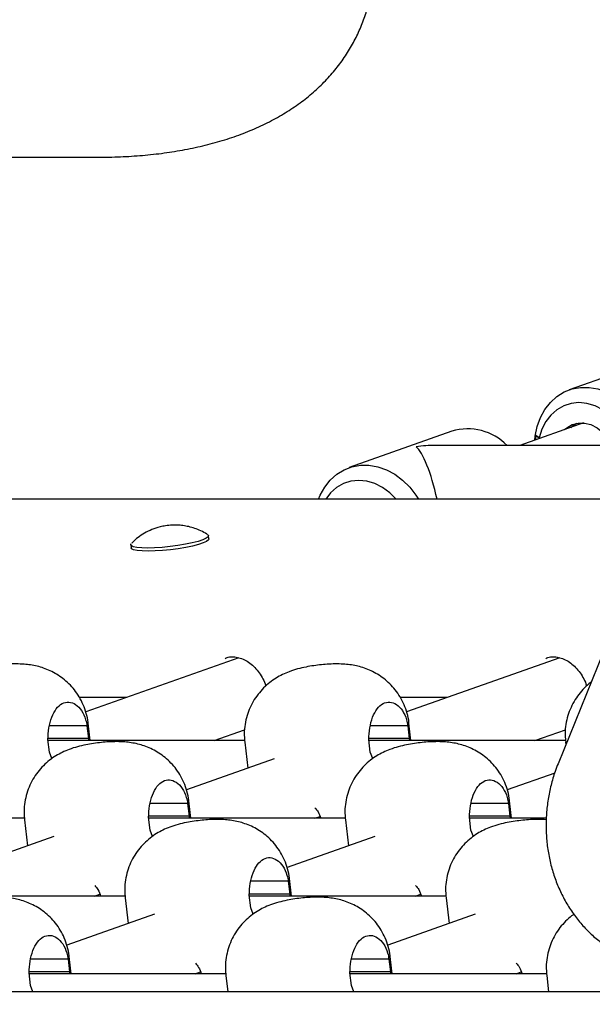
# Model space of a CAD drawing. Units: millimetres. Extents: x 2957 to 18905, y -4422 to 19505.
# Drawn here: x 11384 to 11515, y 15503 to 15730 of the extents above; entities that cross this region are included whole.
import ezdxf

# ---------------------------------------------------------------- set-up
doc = ezdxf.new("R2010")
doc.units = ezdxf.units.MM
doc.header["$PDSIZE"] = -1
doc.layers.add('размер', color=92, linetype='Continuous', lineweight=15)
doc.dimstyles.new('Размер М1.1', dxfattribs={"dimtxt": 300, "dimasz": 200, "dimexe": 1, "dimexo": 1, "dimgap": 50, "dimtad": 1, "dimdec": 0, "dimzin": 0, "dimtxsty": 'Standard', "dimcen": 2.5, "dimazin": 0, "dimtfac": 1, "dimtmove": 0, "dimatfit": 3, "dimfxl": 1, "dimtzin": 0, "dimarcsym": 0})

# ---------------------------------------------------------------- blocks, each defined once
blk = doc.blocks.new('_D_2')
at = {"layer": 'Defpoints', "color": 0, "transparency": 16777216}
for p in [(12623.95, 19504.71), (4295.42, 14736.69), (16453.8, 14736.69)]:
    blk.add_point(p, dxfattribs=at)
at = {"layer": 'размер', "color": 0, "lineweight": -2, "transparency": 16777216}
for p, q in [((12622.95, 19504.71), (4294.42, 19504.71)), ((4295.42, 19304.71), (4295.42, 14936.69)), ((16452.8, 14736.69), (4294.42, 14736.69))]:
    blk.add_line(p, q, dxfattribs=at)
at = {"layer": 'размер', "color": 0, "transparency": 16777216}
for points in [[(4262.09, 19304.71), (4328.75, 19304.71), (4295.42, 19504.71)], [(4262.09, 14936.69), (4328.75, 14936.69), (4295.42, 14736.69)]]:
    blk.add_solid(points, dxfattribs=at)
at = {"layer": 'размер', "color": 0, "transparency": 16777216, "insert": (3945.42, 17120.7), "char_height": 300, "attachment_point": 2, "rotation": 90}
blk.add_mtext('4700', dxfattribs=at)

msp = doc.modelspace()

# ---------------------------------------------------------------- linework, layer by layer
at = {"color": 7, "linetype": 'Continuous', "lineweight": 25}
for p, q in [((11368.84, 15698.08), (11401.57, 15698.08)), ((11529.13, 15651.38), (11510.05, 15644.64)), ((11513.29, 15637.04), (11498.67, 15631.87)), ((11483.07, 15635.12), (11459.46, 15626.78)), ((11502.35, 15634.14), (11503.15, 15633.62)), ((11503.15, 15633.62), (11502.38, 15634.12)), ((11503.15, 15633.62), (11503.12, 15633.44)), ((11503.17, 15633.62), (11503.15, 15633.62)), ((11503.21, 15633.48), (11503.17, 15633.62)), ((11518.24, 15631.87), (11479.31, 15631.87)), ((11525.73, 15619.5), (11377.9, 15619.5)), ((11427.23, 15610.41), (11427.14, 15611.12)), ((11529.45, 15613.05), (11507.46, 15558.74)), ((11409.26, 15609.04), (11409.35, 15608.33)), ((11434.15, 15583.06), (11398.94, 15570.63)), ((11507.87, 15583.06), (11472.66, 15570.63)), ((11408.31, 15573.94), (11397.51, 15573.94)), ((11482.04, 15573.94), (11471.23, 15573.94)), ((11399.95, 15564.08), (11399.48, 15568.07)), ((11473.67, 15564.08), (11473.2, 15568.07)), ((11399.22, 15567.46), (11390.62, 15567.46)), ((11399.22, 15567.46), (11399.56, 15564.52)), ((11428.43, 15564.08), (11435.43, 15566.55)), ((11472.94, 15567.46), (11464.34, 15567.46)), ((11472.94, 15567.46), (11473.28, 15564.52)), ((11502.16, 15564.08), (11509.16, 15566.55)), ((11390.6, 15561.36), (11390.25, 15564.3)), ((11399.56, 15564.52), (11390.27, 15564.52)), ((11399.56, 15564.52), (11399.58, 15564.08)), ((11435.46, 15563.69), (11436.15, 15557.74)), ((11464.32, 15561.36), (11463.98, 15564.3)), ((11473.28, 15564.52), (11464, 15564.52)), ((11473.28, 15564.52), (11473.3, 15564.08)), ((11509.18, 15563.69), (11509.24, 15563.15)), ((11391.15, 15559.91), (11390.6, 15561.36)), ((11464.87, 15559.91), (11464.32, 15561.36)), ((11442.2, 15559.87), (11422.07, 15552.77)), ((11506.69, 15556.61), (11495.79, 15552.77)), ((11423.07, 15546.21), (11422.61, 15550.21)), ((11496.8, 15546.21), (11496.33, 15550.21)), ((11422.35, 15549.6), (11413.75, 15549.6)), ((11422.35, 15549.6), (11422.69, 15546.66)), ((11496.07, 15549.6), (11487.47, 15549.6)), ((11496.07, 15549.6), (11496.41, 15546.66)), ((11384.86, 15545.82), (11385.55, 15539.88)), ((11413.72, 15543.49), (11413.38, 15546.43)), ((11422.69, 15546.66), (11413.4, 15546.66)), ((11422.69, 15546.66), (11422.71, 15546.21)), ((11451.56, 15546.21), (11452.77, 15546.64)), ((11458.59, 15545.82), (11459.28, 15539.88)), ((11487.45, 15543.49), (11487.11, 15546.43)), ((11496.41, 15546.66), (11487.13, 15546.66)), ((11496.41, 15546.66), (11496.43, 15546.21)), ((11414.28, 15542.04), (11413.72, 15543.49)), ((11488, 15542.04), (11487.45, 15543.49)), ((11391.6, 15542.01), (11371.47, 15534.9)), ((11465.33, 15542.01), (11445.19, 15534.9)), ((11446.2, 15528.35), (11445.74, 15532.34)), ((11445.48, 15531.73), (11436.88, 15531.73)), ((11445.48, 15531.73), (11445.82, 15528.79)), ((11400.97, 15528.35), (11402.17, 15528.77)), ((11407.99, 15527.96), (11408.68, 15522.01)), ((11436.85, 15525.63), (11436.51, 15528.57)), ((11445.82, 15528.79), (11436.53, 15528.79)), ((11445.82, 15528.79), (11445.84, 15528.35)), ((11474.69, 15528.35), (11475.89, 15528.77)), ((11481.72, 15527.96), (11482.41, 15522.01)), ((11437.41, 15524.18), (11436.85, 15525.63)), ((11414.73, 15524.15), (11394.6, 15517.04)), ((11488.45, 15524.15), (11468.32, 15517.04)), ((11394.88, 15513.87), (11386.28, 15513.87)), ((11394.88, 15513.87), (11395.22, 15510.93)), ((11395.61, 15510.48), (11395.14, 15514.48)), ((11468.6, 15513.87), (11460.01, 15513.87)), ((11468.6, 15513.87), (11468.95, 15510.93)), ((11469.33, 15510.48), (11468.87, 15514.48)), ((11386.26, 15507.76), (11385.92, 15510.7)), ((11395.22, 15510.93), (11385.94, 15510.93)), ((11395.22, 15510.93), (11395.24, 15510.48)), ((11424.1, 15510.48), (11425.3, 15510.91)), ((11431.12, 15510.09), (11431.56, 15506.36)), ((11459.98, 15507.76), (11459.64, 15510.7)), ((11468.95, 15510.93), (11459.66, 15510.93)), ((11468.95, 15510.93), (11468.97, 15510.48)), ((11497.82, 15510.48), (11499.02, 15510.91)), ((11504.85, 15510.09), (11505.28, 15506.36)), ((11386.8, 15506.36), (11386.26, 15507.76)), ((11460.52, 15506.36), (11459.98, 15507.76)), ((11524.52, 15506.36), (11235.46, 15506.36))]:
    msp.add_line(p, q, dxfattribs=at)
at = {"color": 7, "linetype": 'Continuous', "lineweight": 25, "flags": 128}
for points in [[(11502.09, 15633.08), (11502.2, 15634.01), (11502.67, 15636.23), (11503.42, 15638.29), (11504.45, 15640.15), (11505.72, 15641.77), (11507.2, 15643.11), (11508.88, 15644.15), (11510.7, 15644.85), (11512.62, 15645.2), (11514.61, 15645.2), (11516.62, 15644.85), (11518.6, 15644.15), (11520.51, 15643.11), (11522.31, 15641.77), (11523.96, 15640.15), (11525.42, 15638.29), (11526.65, 15636.23), (11527.35, 15634.72)], [(11523.26, 15633.62), (11522.2, 15635.58), (11520.9, 15637.34), (11519.39, 15638.85), (11517.73, 15640.07), (11515.95, 15640.97), (11514.11, 15641.53), (11512.27, 15641.71), (11510.46, 15641.53), (11508.75, 15640.97), (11507.18, 15640.07), (11505.8, 15638.85), (11504.65, 15637.34), (11503.76, 15635.58), (11503.15, 15633.62)], [(11508.94, 15635.5), (11509.46, 15635.94), (11510.7, 15636.65), (11512.08, 15637.01), (11513.54, 15637.01), (11515.01, 15636.65), (11516.42, 15635.94), (11517.71, 15634.92), (11518.84, 15633.62), (11519.74, 15632.11), (11519.94, 15631.68)], [(11510.4, 15636.02), (11510.92, 15636.46), (11511.69, 15636.95)], [(11502.21, 15633.13), (11502.26, 15633.55), (11502.35, 15634.14)], [(11502.38, 15634.12), (11502.29, 15633.53), (11502.25, 15633.14)], [(11452.44, 15619.5), (11452.83, 15620.43), (11453.85, 15622.29), (11455.12, 15623.91), (11456.61, 15625.25), (11458.28, 15626.28), (11460.1, 15626.98), (11462.03, 15627.34), (11464.02, 15627.34), (11466.02, 15626.98), (11468.01, 15626.28), (11469.92, 15625.25), (11471.72, 15623.91), (11473.37, 15622.29), (11474.82, 15620.43), (11475.42, 15619.5)], [(11470.28, 15619.5), (11468.8, 15620.99), (11467.14, 15622.21), (11465.36, 15623.11), (11463.52, 15623.66), (11461.67, 15623.85), (11459.87, 15623.66), (11458.16, 15623.11), (11456.59, 15622.21), (11455.21, 15620.99), (11454.07, 15619.5)], [(11426.93, 15611.39), (11427.13, 15611.18), (11427.06, 15610.88), (11426.62, 15610.54), (11425.85, 15610.18), (11424.76, 15609.82), (11423.4, 15609.47), (11421.82, 15609.15)], [(11421.82, 15609.15), (11420.1, 15608.86), (11418.31, 15608.62), (11416.51, 15608.44), (11414.77, 15608.33), (11413.18, 15608.3), (11411.79, 15608.33), (11410.67, 15608.44), (11409.85, 15608.61), (11409.38, 15608.85), (11409.27, 15609.13), (11409.41, 15609.36)], [(11427.23, 15610.41), (11427.14, 15610.17), (11426.71, 15609.83), (11425.93, 15609.47), (11424.84, 15609.11), (11423.48, 15608.76), (11421.91, 15608.44)], [(11421.91, 15608.44), (11420.19, 15608.15), (11418.39, 15607.91), (11416.59, 15607.73), (11414.86, 15607.62), (11413.26, 15607.59), (11411.88, 15607.62), (11410.75, 15607.73), (11409.94, 15607.9), (11409.46, 15608.14), (11409.35, 15608.33)]]:
    msp.add_lwpolyline(points, dxfattribs=at)
at = {"color": 7, "linetype": 'Continuous', "lineweight": 25}
msp.add_arc((11486.72, 15622.98), 12.68, 44.5804, 106.7425, dxfattribs=at)
for major_axis, ratio, start_param, end_param in [((22.36, 3.83), 0.706275, 1.332775, 1.532592), ((-2.78, 16.24), 0.223062, 4.914807, 6.045164)]:
    msp.add_ellipse((11476.67, 15615.62), major_axis=major_axis, ratio=ratio, start_param=start_param, end_param=end_param, dxfattribs=at)
for points, knots in [([(11401.57, 15698.08), (11402.49, 15698.08), (11405.15, 15698.1), (11409.48, 15698.29), (11414.5, 15698.72), (11419.38, 15699.38), (11424.11, 15700.27), (11428.68, 15701.39), (11433.06, 15702.75), (11437.22, 15704.35), (11441.14, 15706.19), (11444.8, 15708.24), (11448.18, 15710.5), (11451.25, 15712.96), (11454.02, 15715.59), (11456.49, 15718.39), (11458.64, 15721.32), (11460.48, 15724.38), (11462.02, 15727.56), (11463.25, 15730.84), (11464.18, 15734.21), (11464.81, 15737.65), (11465.13, 15741.17), (11465.16, 15744.75), (11464.89, 15748.39), (11464.31, 15752.1), (11463.43, 15755.86), (11462.23, 15759.67), (11460.71, 15763.53), (11459.13, 15766.89), (11458.01, 15768.96), (11457.58, 15769.74)], [0, 0, 0, 0, 0.020144, 0.058614, 0.097233, 0.136004, 0.174886, 0.213796, 0.252596, 0.291123, 0.329186, 0.366597, 0.403204, 0.438921, 0.47374, 0.507723, 0.540984, 0.573671, 0.605948, 0.637989, 0.669953, 0.701976, 0.734231, 0.766884, 0.800086, 0.833968, 0.868626, 0.904107, 0.940401, 0.977434, 1, 1, 1, 1]), ([(11426.82, 15611.45), (11426.81, 15611.46), (11426.36, 15611.78), (11425.4, 15612.25), (11424, 15612.83), (11422.63, 15613.22), (11421.3, 15613.47), (11420.02, 15613.58), (11418.68, 15613.57), (11417.34, 15613.44), (11415.78, 15613.12), (11414.15, 15612.59), (11412.45, 15611.76), (11410.96, 15610.75), (11409.98, 15609.97), (11409.56, 15609.49), (11409.51, 15609.44)], [0, 0, 0, 0, 0.003237, 0.087922, 0.168374, 0.244338, 0.315712, 0.383068, 0.449443, 0.529072, 0.597132, 0.70245, 0.802124, 0.897227, 0.988298, 1, 1, 1, 1]), ([(11399.47, 15568.06), (11399.47, 15568.1), (11399.44, 15568.87), (11399.08, 15570.3), (11398.41, 15572.29), (11397.48, 15574.1), (11396.37, 15575.71), (11395.11, 15577.12), (11393.73, 15578.32), (11392.28, 15579.31), (11390.79, 15580.11), (11389.28, 15580.72), (11387.77, 15581.16), (11386.26, 15581.45), (11384.67, 15581.63), (11382.97, 15581.69), (11381.19, 15581.64), (11379.38, 15581.5), (11377.59, 15581.28), (11375.73, 15580.96), (11373.87, 15580.53), (11372.09, 15579.96), (11370.43, 15579.26), (11368.91, 15578.43), (11367.44, 15577.4), (11366.04, 15576.16), (11364.75, 15574.7), (11363.64, 15573.05), (11362.74, 15571.24), (11362.09, 15569.3), (11361.71, 15567.27), (11361.58, 15565.39), (11361.71, 15564.2), (11361.77, 15563.69)], [0, 0, 0, 0, 0.002186, 0.040993, 0.078285, 0.114241, 0.14897, 0.182533, 0.214962, 0.246274, 0.276484, 0.305624, 0.333838, 0.36168, 0.390582, 0.424195, 0.458627, 0.489425, 0.521585, 0.554448, 0.591311, 0.629477, 0.66076, 0.691462, 0.723643, 0.757186, 0.791834, 0.82728, 0.863279, 0.899642, 0.936239, 0.972979, 1, 1, 1, 1]), ([(11430.94, 15582.95), (11431.09, 15583.02), (11431.61, 15583.25), (11432.57, 15583.33), (11433.81, 15583.22), (11435.07, 15582.82), (11436.34, 15582.12), (11437.52, 15581.16), (11438.58, 15579.98), (11439.47, 15578.61), (11440.06, 15577.46), (11440.26, 15576.76), (11440.31, 15576.6)], [0, 0, 0, 0, 0.051259, 0.177935, 0.289491, 0.408134, 0.522603, 0.634653, 0.745577, 0.856023, 0.966238, 1, 1, 1, 1]), ([(11473.2, 15568.06), (11473.2, 15568.1), (11473.16, 15568.87), (11472.8, 15570.3), (11472.13, 15572.29), (11471.2, 15574.1), (11470.09, 15575.71), (11468.83, 15577.12), (11467.46, 15578.32), (11466.01, 15579.31), (11464.51, 15580.11), (11463, 15580.72), (11461.5, 15581.16), (11459.99, 15581.45), (11458.4, 15581.63), (11456.7, 15581.69), (11454.91, 15581.64), (11453.1, 15581.5), (11451.31, 15581.28), (11449.46, 15580.96), (11447.59, 15580.53), (11445.81, 15579.96), (11444.15, 15579.26), (11442.63, 15578.43), (11441.16, 15577.4), (11439.76, 15576.16), (11438.48, 15574.7), (11437.37, 15573.05), (11436.47, 15571.24), (11435.81, 15569.3), (11435.43, 15567.27), (11435.3, 15565.39), (11435.44, 15564.2), (11435.49, 15563.69)], [0, 0, 0, 0, 0.002186, 0.040993, 0.078285, 0.114241, 0.14897, 0.182533, 0.214962, 0.246274, 0.276484, 0.305624, 0.333838, 0.36168, 0.390582, 0.424195, 0.458627, 0.489425, 0.521585, 0.554448, 0.591311, 0.629477, 0.66076, 0.691462, 0.723643, 0.757186, 0.791834, 0.82728, 0.863279, 0.899642, 0.936239, 0.972979, 1, 1, 1, 1]), ([(11504.66, 15582.95), (11504.81, 15583.02), (11505.34, 15583.25), (11506.29, 15583.33), (11507.53, 15583.22), (11508.8, 15582.82), (11510.06, 15582.12), (11511.24, 15581.16), (11512.31, 15579.98), (11513.2, 15578.61), (11513.78, 15577.46), (11513.98, 15576.76), (11514.03, 15576.6)], [0, 0, 0, 0, 0.051259, 0.177935, 0.289491, 0.408134, 0.522603, 0.634653, 0.745577, 0.856023, 0.966238, 1, 1, 1, 1]), ([(11515.04, 15577.47), (11515, 15577.44), (11514.45, 15577.06), (11513.49, 15576.15), (11512.2, 15574.7), (11511.09, 15573.05), (11510.19, 15571.24), (11509.53, 15569.3), (11509.15, 15567.27), (11509.02, 15565.39), (11509.16, 15564.2), (11509.22, 15563.69)], [0, 0, 0, 0, 0.009133, 0.1294, 0.253628, 0.380719, 0.509793, 0.640172, 0.771387, 0.903119, 1, 1, 1, 1]), ([(11390.25, 15564.3), (11390.3, 15565.2), (11390.4, 15567), (11391.08, 15569.49), (11392.12, 15571.46), (11393.49, 15572.69), (11395.06, 15573.05), (11396.66, 15572.48), (11398.03, 15571.05), (11398.88, 15569.24), (11399.13, 15567.93), (11399.22, 15567.46)], [0, 0, 0, 0, 0.11633, 0.232664, 0.349202, 0.466192, 0.58312, 0.69992, 0.816931, 0.933792, 1, 1, 1, 1]), ([(11463.98, 15564.3), (11464.03, 15565.2), (11464.12, 15567), (11464.8, 15569.49), (11465.84, 15571.46), (11467.21, 15572.69), (11468.79, 15573.05), (11470.38, 15572.48), (11471.76, 15571.05), (11472.61, 15569.24), (11472.85, 15567.93), (11472.94, 15567.46)], [0, 0, 0, 0, 0.11633, 0.232664, 0.349202, 0.466192, 0.58312, 0.69992, 0.816931, 0.933792, 1, 1, 1, 1]), ([(11422.6, 15550.19), (11422.6, 15550.23), (11422.57, 15551), (11422.21, 15552.44), (11421.54, 15554.43), (11420.61, 15556.24), (11419.5, 15557.85), (11418.23, 15559.25), (11416.86, 15560.45), (11415.41, 15561.45), (11413.92, 15562.24), (11412.41, 15562.85), (11410.9, 15563.29), (11409.39, 15563.59), (11407.8, 15563.77), (11406.1, 15563.83), (11404.32, 15563.78), (11402.51, 15563.64), (11400.72, 15563.41), (11398.86, 15563.09), (11397, 15562.66), (11395.22, 15562.1), (11393.55, 15561.39), (11392.04, 15560.56), (11390.57, 15559.54), (11389.16, 15558.3), (11387.88, 15556.84), (11386.77, 15555.19), (11385.87, 15553.37), (11385.22, 15551.43), (11384.84, 15549.41), (11384.7, 15547.52), (11384.84, 15546.33), (11384.9, 15545.83)], [0, 0, 0, 0, 0.002186, 0.040993, 0.078285, 0.114241, 0.14897, 0.182533, 0.214962, 0.246274, 0.276484, 0.305624, 0.333838, 0.36168, 0.390582, 0.424195, 0.458627, 0.489425, 0.521585, 0.554448, 0.591311, 0.629477, 0.66076, 0.691462, 0.723643, 0.757186, 0.791834, 0.82728, 0.863279, 0.899642, 0.936239, 0.972979, 1, 1, 1, 1]), ([(11435.46, 15564.08), (11434.61, 15564.08), (11432.34, 15564.08), (11428.79, 15564.08), (11424.05, 15564.08), (11418.62, 15564.08), (11412.75, 15564.08), (11406.84, 15564.08), (11401.25, 15564.08), (11395.69, 15564.08), (11392.17, 15564.08), (11390.4, 15564.08), (11390.28, 15564.08)], [0, 0, 0, 0, 0.056439, 0.150569, 0.236004, 0.371353, 0.51122, 0.624585, 0.764987, 0.882496, 0.991718, 1, 1, 1, 1]), ([(11496.33, 15550.19), (11496.32, 15550.23), (11496.29, 15551), (11495.93, 15552.44), (11495.26, 15554.43), (11494.33, 15556.24), (11493.22, 15557.85), (11491.96, 15559.25), (11490.58, 15560.45), (11489.13, 15561.45), (11487.64, 15562.24), (11486.13, 15562.85), (11484.63, 15563.29), (11483.12, 15563.59), (11481.53, 15563.77), (11479.83, 15563.83), (11478.04, 15563.78), (11476.23, 15563.64), (11474.44, 15563.41), (11472.59, 15563.09), (11470.72, 15562.66), (11468.94, 15562.1), (11467.28, 15561.39), (11465.76, 15560.56), (11464.29, 15559.54), (11462.89, 15558.3), (11461.61, 15556.84), (11460.5, 15555.19), (11459.6, 15553.37), (11458.94, 15551.43), (11458.56, 15549.41), (11458.43, 15547.52), (11458.57, 15546.33), (11458.62, 15545.83)], [0, 0, 0, 0, 0.002186, 0.040993, 0.078285, 0.114241, 0.14897, 0.182533, 0.214962, 0.246274, 0.276484, 0.305624, 0.333838, 0.36168, 0.390582, 0.424195, 0.458627, 0.489425, 0.521585, 0.554448, 0.591311, 0.629477, 0.66076, 0.691462, 0.723643, 0.757186, 0.791834, 0.82728, 0.863279, 0.899642, 0.936239, 0.972979, 1, 1, 1, 1]), ([(11509.18, 15564.08), (11507.84, 15564.08), (11504.55, 15564.08), (11498.84, 15564.08), (11492.36, 15564.08), (11486, 15564.08), (11480.65, 15564.08), (11475.84, 15564.08), (11470.96, 15564.08), (11467.02, 15564.08), (11464.62, 15564.08), (11464, 15564.08)], [0, 0, 0, 0, 0.089369, 0.217894, 0.375835, 0.523557, 0.634857, 0.73402, 0.841585, 0.959457, 1, 1, 1, 1]), ([(11507.46, 15558.74), (11507.23, 15558.15), (11506.6, 15556.53), (11505.8, 15553.81), (11505.13, 15550.57), (11504.75, 15547.28), (11504.66, 15543.98), (11504.85, 15540.69), (11505.34, 15537.45), (11506.11, 15534.28), (11507.16, 15531.22), (11508.48, 15528.3), (11510.06, 15525.54), (11511.88, 15522.98), (11513.93, 15520.64), (11516.18, 15518.54), (11518.61, 15516.7), (11521.19, 15515.14), (11523.91, 15513.88), (11526.72, 15512.92), (11529.61, 15512.27), (11532.55, 15511.93), (11535.51, 15511.91), (11538.34, 15512.16), (11540.15, 15512.58), (11540.99, 15512.77)], [0, 0, 0, 0, 0.026105, 0.071209, 0.116352, 0.161534, 0.206742, 0.251963, 0.297185, 0.342389, 0.387553, 0.43265, 0.47765, 0.522519, 0.567226, 0.611747, 0.656066, 0.700179, 0.744098, 0.787849, 0.831471, 0.875013, 0.918518, 0.962034, 1, 1, 1, 1]), ([(11413.38, 15546.43), (11413.43, 15547.33), (11413.53, 15549.14), (11414.21, 15551.63), (11415.25, 15553.6), (11416.62, 15554.83), (11418.19, 15555.18), (11419.78, 15554.61), (11421.16, 15553.18), (11422.01, 15551.37), (11422.26, 15550.07), (11422.35, 15549.6)], [0, 0, 0, 0, 0.11633, 0.232664, 0.349202, 0.466192, 0.58312, 0.69992, 0.816931, 0.933792, 1, 1, 1, 1]), ([(11487.11, 15546.43), (11487.16, 15547.33), (11487.25, 15549.14), (11487.93, 15551.63), (11488.97, 15553.6), (11490.34, 15554.83), (11491.92, 15555.18), (11493.51, 15554.61), (11494.88, 15553.18), (11495.74, 15551.37), (11495.98, 15550.07), (11496.07, 15549.6)], [0, 0, 0, 0, 0.11633, 0.232664, 0.349202, 0.466192, 0.58312, 0.69992, 0.816931, 0.933792, 1, 1, 1, 1]), ([(11451.59, 15548.62), (11451.86, 15548.32), (11452.49, 15547.62), (11452.78, 15546.73), (11452.94, 15546.21)], [0, 0, 0, 0, 0.42538, 1, 1, 1, 1]), ([(11384.87, 15546.21), (11384.01, 15546.21), (11381.74, 15546.21), (11378.19, 15546.21), (11373.46, 15546.21), (11368.02, 15546.21), (11362.15, 15546.21), (11356.24, 15546.21), (11350.66, 15546.21), (11345.09, 15546.21), (11341.58, 15546.21), (11339.81, 15546.21), (11339.68, 15546.21)], [0, 0, 0, 0, 0.056439, 0.150569, 0.236004, 0.371353, 0.51122, 0.624585, 0.764987, 0.882496, 0.991718, 1, 1, 1, 1]), ([(11445.73, 15532.33), (11445.73, 15532.37), (11445.7, 15533.14), (11445.34, 15534.58), (11444.67, 15536.57), (11443.74, 15538.37), (11442.63, 15539.98), (11441.36, 15541.39), (11439.99, 15542.59), (11438.54, 15543.58), (11437.05, 15544.38), (11435.54, 15544.99), (11434.03, 15545.43), (11432.52, 15545.72), (11430.93, 15545.9), (11429.23, 15545.96), (11427.45, 15545.91), (11425.64, 15545.77), (11423.85, 15545.55), (11421.99, 15545.23), (11420.12, 15544.8), (11418.34, 15544.24), (11416.68, 15543.53), (11415.17, 15542.7), (11413.7, 15541.68), (11412.29, 15540.43), (11411.01, 15538.97), (11409.9, 15537.32), (11409, 15535.51), (11408.35, 15533.57), (11407.96, 15531.54), (11407.83, 15529.66), (11407.97, 15528.47), (11408.03, 15527.97)], [0, 0, 0, 0, 0.002186, 0.040993, 0.078285, 0.114241, 0.14897, 0.182533, 0.214962, 0.246274, 0.276484, 0.305624, 0.333838, 0.36168, 0.390582, 0.424195, 0.458627, 0.489425, 0.521585, 0.554448, 0.591311, 0.629477, 0.66076, 0.691462, 0.723643, 0.757186, 0.791834, 0.82728, 0.863279, 0.899642, 0.936239, 0.972979, 1, 1, 1, 1]), ([(11458.59, 15546.21), (11457.24, 15546.21), (11453.96, 15546.21), (11448.25, 15546.21), (11441.76, 15546.21), (11435.41, 15546.21), (11430.05, 15546.21), (11425.25, 15546.21), (11420.36, 15546.21), (11416.43, 15546.21), (11414.02, 15546.21), (11413.41, 15546.21)], [0, 0, 0, 0, 0.089369, 0.217894, 0.375835, 0.523557, 0.634857, 0.73402, 0.841585, 0.959457, 1, 1, 1, 1]), ([(11504.76, 15545.87), (11504.75, 15545.87), (11504.15, 15545.94), (11502.96, 15545.95), (11501.17, 15545.92), (11499.36, 15545.77), (11497.57, 15545.55), (11495.71, 15545.23), (11493.85, 15544.8), (11492.07, 15544.24), (11490.41, 15543.53), (11488.89, 15542.7), (11487.42, 15541.68), (11486.02, 15540.43), (11484.74, 15538.97), (11483.62, 15537.32), (11482.73, 15535.51), (11482.07, 15533.57), (11481.69, 15531.54), (11481.56, 15529.66), (11481.69, 15528.47), (11481.75, 15527.97)], [0, 0, 0, 0, 0.000606, 0.055727, 0.112193, 0.162699, 0.215439, 0.269331, 0.329784, 0.392373, 0.443674, 0.494024, 0.546798, 0.601805, 0.658625, 0.716754, 0.77579, 0.835422, 0.895437, 0.955689, 1, 1, 1, 1]), ([(11504.77, 15546.21), (11504.04, 15546.21), (11502.43, 15546.21), (11499.96, 15546.21), (11497.47, 15546.21), (11495.23, 15546.21), (11493.13, 15546.21), (11490.75, 15546.21), (11488.71, 15546.21), (11487.39, 15546.21), (11487.13, 15546.21)], [0, 0, 0, 0, 0.123842, 0.272161, 0.422325, 0.549402, 0.652848, 0.776717, 0.955458, 1, 1, 1, 1]), ([(11436.51, 15528.57), (11436.56, 15529.47), (11436.66, 15531.27), (11437.34, 15533.76), (11438.37, 15535.73), (11439.75, 15536.97), (11441.32, 15537.32), (11442.91, 15536.75), (11444.29, 15535.32), (11445.14, 15533.51), (11445.39, 15532.2), (11445.48, 15531.73)], [0, 0, 0, 0, 0.11633, 0.232664, 0.349202, 0.466192, 0.58312, 0.69992, 0.816931, 0.933792, 1, 1, 1, 1]), ([(11400.99, 15530.75), (11401.26, 15530.46), (11401.9, 15529.76), (11402.18, 15528.86), (11402.35, 15528.35)], [0, 0, 0, 0, 0.42538, 1, 1, 1, 1]), ([(11474.72, 15530.75), (11474.99, 15530.46), (11475.62, 15529.76), (11475.91, 15528.86), (11476.07, 15528.35)], [0, 0, 0, 0, 0.425373, 1, 1, 1, 1]), ([(11395.14, 15514.47), (11395.14, 15514.51), (11395.1, 15515.27), (11394.74, 15516.71), (11394.07, 15518.7), (11393.14, 15520.51), (11392.03, 15522.12), (11390.77, 15523.53), (11389.4, 15524.73), (11387.94, 15525.72), (11386.45, 15526.52), (11384.94, 15527.12), (11383.44, 15527.56), (11381.93, 15527.86), (11380.34, 15528.04), (11378.64, 15528.1), (11376.85, 15528.05), (11375.04, 15527.91), (11373.25, 15527.69), (11371.4, 15527.37), (11369.53, 15526.93), (11367.75, 15526.37), (11366.09, 15525.67), (11364.57, 15524.84), (11363.1, 15523.81), (11361.7, 15522.57), (11360.42, 15521.11), (11359.31, 15519.46), (11358.41, 15517.64), (11357.75, 15515.7), (11357.37, 15513.68), (11357.24, 15511.79), (11357.38, 15510.61), (11357.43, 15510.1)], [0, 0, 0, 0, 0.002186, 0.040993, 0.078285, 0.114241, 0.14897, 0.182533, 0.214962, 0.246274, 0.276484, 0.305624, 0.333838, 0.36168, 0.390582, 0.424195, 0.458627, 0.489425, 0.521585, 0.554448, 0.591311, 0.629477, 0.66076, 0.691462, 0.723643, 0.757186, 0.791834, 0.82728, 0.863279, 0.899642, 0.936239, 0.972979, 1, 1, 1, 1]), ([(11407.99, 15528.35), (11406.65, 15528.35), (11403.36, 15528.35), (11397.65, 15528.35), (11391.17, 15528.35), (11384.81, 15528.35), (11379.46, 15528.35), (11374.65, 15528.35), (11369.77, 15528.35), (11365.83, 15528.35), (11363.43, 15528.35), (11362.81, 15528.35)], [0, 0, 0, 0, 0.089369, 0.217894, 0.375835, 0.523557, 0.634857, 0.73402, 0.841585, 0.959457, 1, 1, 1, 1]), ([(11468.86, 15514.47), (11468.86, 15514.51), (11468.82, 15515.27), (11468.47, 15516.71), (11467.8, 15518.7), (11466.87, 15520.51), (11465.75, 15522.12), (11464.49, 15523.53), (11463.12, 15524.73), (11461.67, 15525.72), (11460.17, 15526.52), (11458.67, 15527.12), (11457.16, 15527.56), (11455.65, 15527.86), (11454.06, 15528.04), (11452.36, 15528.1), (11450.58, 15528.05), (11448.77, 15527.91), (11446.97, 15527.69), (11445.12, 15527.37), (11443.25, 15526.93), (11441.47, 15526.37), (11439.81, 15525.67), (11438.29, 15524.84), (11436.82, 15523.81), (11435.42, 15522.57), (11434.14, 15521.11), (11433.03, 15519.46), (11432.13, 15517.64), (11431.47, 15515.7), (11431.09, 15513.68), (11430.96, 15511.79), (11431.1, 15510.61), (11431.16, 15510.1)], [0, 0, 0, 0, 0.002186, 0.040993, 0.078285, 0.114241, 0.14897, 0.182533, 0.214962, 0.246274, 0.276484, 0.305624, 0.333838, 0.36168, 0.390582, 0.424195, 0.458627, 0.489425, 0.521585, 0.554448, 0.591311, 0.629477, 0.66076, 0.691462, 0.723643, 0.757186, 0.791834, 0.82728, 0.863279, 0.899642, 0.936239, 0.972979, 1, 1, 1, 1]), ([(11481.72, 15528.35), (11480.38, 15528.35), (11477.32, 15528.35), (11472.84, 15528.35), (11468.59, 15528.35), (11464.36, 15528.35), (11460.32, 15528.35), (11455.98, 15528.35), (11452.39, 15528.35), (11449.36, 15528.35), (11446.87, 15528.35), (11444.63, 15528.35), (11442.54, 15528.35), (11440.15, 15528.35), (11438.11, 15528.35), (11436.8, 15528.35), (11436.54, 15528.35)], [0, 0, 0, 0, 0.088488, 0.201506, 0.301847, 0.37215, 0.479505, 0.573203, 0.658454, 0.716272, 0.77481, 0.824347, 0.864673, 0.912959, 0.982636, 1, 1, 1, 1]), ([(11511.11, 15524.16), (11510.93, 15524.04), (11510.24, 15523.57), (11509.15, 15522.56), (11507.86, 15521.11), (11506.75, 15519.46), (11505.86, 15517.64), (11505.2, 15515.7), (11504.82, 15513.68), (11504.69, 15511.79), (11504.82, 15510.61), (11504.88, 15510.1)], [0, 0, 0, 0, 0.039524, 0.156102, 0.27652, 0.399713, 0.524829, 0.651208, 0.778399, 0.90609, 1, 1, 1, 1]), ([(11385.92, 15510.7), (11385.97, 15511.61), (11386.06, 15513.41), (11386.74, 15515.9), (11387.78, 15517.87), (11389.15, 15519.1), (11390.73, 15519.45), (11392.32, 15518.89), (11393.7, 15517.46), (11394.55, 15515.65), (11394.79, 15514.34), (11394.88, 15513.87)], [0, 0, 0, 0, 0.11633, 0.232664, 0.349202, 0.466192, 0.58312, 0.69992, 0.816931, 0.933792, 1, 1, 1, 1]), ([(11459.64, 15510.7), (11459.69, 15511.61), (11459.79, 15513.41), (11460.46, 15515.9), (11461.5, 15517.87), (11462.88, 15519.1), (11464.45, 15519.45), (11466.04, 15518.89), (11467.42, 15517.46), (11468.27, 15515.65), (11468.52, 15514.34), (11468.6, 15513.87)], [0, 0, 0, 0, 0.11633, 0.232664, 0.349202, 0.466192, 0.58312, 0.69992, 0.816931, 0.933792, 1, 1, 1, 1]), ([(11424.12, 15512.89), (11424.39, 15512.59), (11425.03, 15511.89), (11425.31, 15511), (11425.47, 15510.48)], [0, 0, 0, 0, 0.425373, 1, 1, 1, 1]), ([(11497.85, 15512.89), (11498.12, 15512.59), (11498.75, 15511.89), (11499.03, 15511), (11499.2, 15510.48)], [0, 0, 0, 0, 0.425354, 1, 1, 1, 1]), ([(11431.12, 15510.48), (11429.78, 15510.48), (11426.73, 15510.48), (11422.25, 15510.49), (11417.99, 15510.48), (11413.76, 15510.48), (11409.73, 15510.48), (11405.39, 15510.48), (11401.79, 15510.48), (11398.77, 15510.48), (11396.28, 15510.48), (11394.04, 15510.48), (11391.94, 15510.48), (11389.56, 15510.48), (11387.52, 15510.48), (11386.2, 15510.48), (11385.94, 15510.48)], [0, 0, 0, 0, 0.088488, 0.201506, 0.301847, 0.37215, 0.479505, 0.573203, 0.658454, 0.716272, 0.77481, 0.824347, 0.864673, 0.912959, 0.982636, 1, 1, 1, 1]), ([(11504.85, 15510.48), (11504.39, 15510.48), (11502.81, 15510.48), (11500.3, 15510.48), (11497.11, 15510.48), (11493.73, 15510.48), (11489.89, 15510.48), (11485.89, 15510.48), (11481.15, 15510.48), (11475.72, 15510.48), (11469.85, 15510.48), (11464.49, 15510.48), (11461.23, 15510.48), (11459.67, 15510.48)], [0, 0, 0, 0, 0.030704, 0.105182, 0.167521, 0.242122, 0.328485, 0.422601, 0.508024, 0.643352, 0.783198, 0.896547, 1, 1, 1, 1])]:
    msp.add_open_spline(points, degree=3, knots=knots, dxfattribs=at)

# ---------------------------------------------------------------- dimensions: what is measured, and where the dimension line sits
at = {"layer": 'размер'}
dim = msp.add_linear_dim(base=(4295.42, 14736.69), p1=(12623.95, 19504.71), p2=(16453.8, 14736.69), angle=90, text='4700', dimstyle='Размер М1.1', dxfattribs=at)
dim.commit()
dim.dimension.update_dxf_attribs({"geometry": '_D_2', "text_midpoint": (4295.42, 17120.7), "dimtype": 160})

doc.saveas('drawing.dxf')
